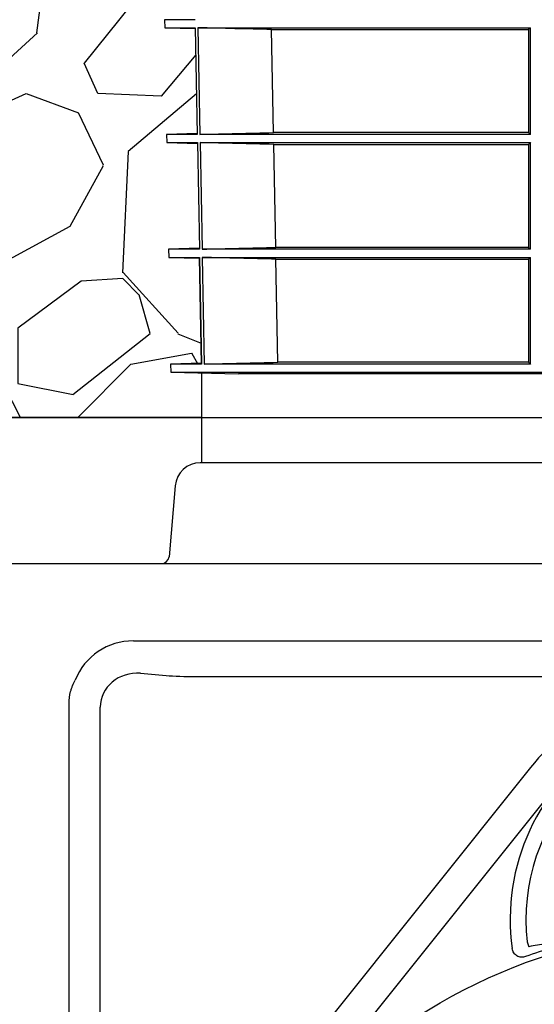
# Model space of a CAD drawing. Units: inches. Extents: x 4235 to 29430, y 2626 to 16572.
# Drawn here: x 9617 to 10013, y 14318 to 15075 of the extents above; entities that cross this region are included whole.
import ezdxf

# ---------------------------------------------------------------- set-up
doc = ezdxf.new("R2010")
doc.units = ezdxf.units.IN
doc.header["$LTSCALE"] = 0.25
doc.header["$MEASUREMENT"] = 0
doc.layers.add('Geotextile', color=7, linetype='Continuous', lineweight=30, true_color=0x3e5d76)
doc.layers.add('HD', color=7, linetype='Continuous')
doc.layers.add('SD', color=7, linetype='Continuous')

msp = doc.modelspace()

# ---------------------------------------------------------------- hatches: boundary and pattern name
at = {"layer": 'SD', "transparency": 33554559}
h = msp.add_hatch(dxfattribs=at)
h.set_pattern_fill('GRAVEL', color=256, scale=300, angle=45)
h.set_pattern_definition([(273.012788, (-51540.04, -4620.877), (212.132034, -3606.244584), [40.3608, -3995.7264]), (229.96974, (-51537.918, -4661.182), (2333.452378, 2757.7164466), [69.2604, -6856.7774]), (177.510447, (-51582.466, -4714.215), (4454.7727215, -212.1320344), [48.8364, -4834.8098]), (312.27369, (-51612.164, -4849.98), (-4030.5086528, 4454.7727215), [63.0714, -6244.0674]), (337.833654, (-51569.738, -4896.649), (-3606.244584, 1484.9242405), [61.8465, -6122.812]), (42.27369, (-51512.462, -4919.983), (-4454.7727215, -4030.5086528), [63.0714, -6244.0674]), (82.69424, (-51465.793, -4877.557), (-636.396103, -4879.0367902), [83.4087, -8257.4546]), (117.255328, (-51455.187, -4794.825), (-3181.9805153, 6151.8289963), [78.7464, -7795.8964]), (166.429566, (-51491.249, -4724.822), (-4454.7727215, 1060.6601718), [63.285, -6265.2219]), (220.23636, (-51552.768, -4709.973), (2545.584412, 2121.320344), [72.2496, -3540.2288]), (267.397438, (-51607.922, -4756.642), (-212.1320344, -4879.0367902), [93.4344, -9250.0125]), (183.814075, (-51400.032, -4642.09), (-2757.716447, -212.132034), [31.8903, -3157.1534]), (216.469234, (-51431.852, -4644.212), (3181.9805153, 2333.452378), [60.6711, -6006.4534]), (270, (-51480.64, -4680.27), (212.13203, -212.13203), [42.4263, -381.8378]), (248.19859, (-51520.948, -4669.667), (636.396103, 1484.92424), [22.8474, -2261.8845]), (336.80141, (-51529.433, -4690.88), (-848.528137, 424.26407), [32.3109, -1583.2385]), (75.96376, (-51499.735, -4703.61), (212.132034, 1060.66017), [52.4787, -1696.8069]), (206.56505, (-51487.01, -4652.7), (636.3961, 212.13203), [37.9473, -910.736]), (61.38954, (-51652.47, -4813.917), (1484.9242405, 2757.7164466), [53.16, -5262.8535]), (115.346176, (-51627.014, -4767.248), (1484.9242405, -3181.9805153), [44.5983, -4415.2223]), (338.19859, (-51529.433, -4610.27), (-1484.92424, 636.396103), [45.6945, -2239.0374]), (28.61046, (-51487.007, -4627.241), (-2757.7164466, -1484.9242405), [53.16, -5262.8535]), (24.443955, (-51520.948, -4945.44), (-1484.92424, -636.396103), [51.264, -2511.9371]), (339.77514, (-51474.279, -4924.226), (-3394.11255, 1272.792206), [42.9534, -4252.3929]), (111.80141, (-51315.18, -4820.28), (-636.396103, 1484.92424), [45.6945, -2239.0374]), (62.354025, (-51332.15, -4777.855), (-1909.188309, -3606.244584), [50.2893, -4978.6271]), (114.443955, (-51419.124, -4924.226), (636.396103, -1484.92424), [25.632, -2537.5691]), (146.30993, (-51327.91, -4833.01), (-1060.66017, 636.396103), [15.297, -1514.4089]), (210.96376, (-51340.635, -4824.524), (848.52814, 424.26407), [61.8465, -1175.0852]), (231.009006, (-51393.668, -4856.344), (1909.1883092, 2333.452378), [57.315, -5674.177]), (348.69007, (-51480.64, -4722.7), (-636.3961, 212.13203), [43.2666, -1038.3988]), (38.157227, (-51438.216, -4731.186), (4030.5086528, 3181.9805153), [75.5382, -7478.2688]), (105.945396, (-51378.82, -4684.517), (636.396103, -2333.452378), [30.8868, -3057.8022]), (135, (-51387.3, -4654.82), (-424.2641, 3e-14), [18, -282]), (165.256437, (-51404.275, -4854.222), (2333.452378, -636.396103), [41.6772, -4126.056]), (93.012788, (-51444.58, -4843.616), (-212.132034, 3606.244584), [80.7216, -3955.3656]), (45, (-51448.82, -4763), (0, 424.2641), [78, -222]), (10.304846, (-51393.668, -4707.851), (3606.244584, 636.396103), [47.4342, -4695.9823]), (299.054604, (-51347, -4699.366), (636.396103, -1060.660172), [43.6806, -2140.3524]), (252.645975, (-51325.786, -4737.55), (-1909.1883092, -6151.8289963), [71.1195, -7040.8423]), (220.426079, (-51347, -4805.432), (-2969.848481, -2545.5844123), [75.2397, -7448.722])])
h.paths.add_polyline_path([(9756.5746, 14769.2899), (9756.5746, 14804.1369), (9732.887, 14804.1369), (9732.7799, 14810.2701), (9756.5746, 14810.2701), (9755.0705, 14892.2029), (9731.3498, 14892.2029), (9731.2386, 14898.5738), (9754.9527, 14898.5738), (9753.4392, 14980.4322), (9729.8097, 14980.4322), (9729.6999, 14986.7225), (9753.3229, 14986.7225), (9751.8085, 15068.6615), (9728.2697, 15068.6615), (9728.1613, 15074.8712), (9751.6938, 15074.8712), (9750.9362, 15115.881), (8194.441, 15115.881), (8305.2177, 14769.2899)])
h.paths.add_polyline_path([(12180.2987, 14769.2899), (12069.522, 15115.881), (10559.7057, 15115.881), (10558.9481, 15074.8712), (10582.4806, 15074.8712), (10582.3722, 15068.6615), (10558.8333, 15068.6615), (10557.319, 14986.7225), (10580.9419, 14986.7225), (10580.8321, 14980.4322), (10557.2027, 14980.4322), (10555.6892, 14898.5738), (10579.4033, 14898.5738), (10579.2921, 14892.2029), (10555.5713, 14892.2029), (10554.0558, 14810.2701), (10577.8619, 14810.2701), (10577.7549, 14804.1369), (10554.0558, 14804.1369), (10554.0558, 14769.2899)])

# ---------------------------------------------------------------- linework, layer by layer
at = {"layer": 'Geotextile'}
msp.add_line((8305.2177, 14769.2899), (12180.2987, 14769.2899), dxfattribs=at)
at = {"layer": 'HD'}
for p, q in [((10559.5936, 14734.4428), (9755.6724, 14734.4428)), ((9736.3594, 14716.7457), (9731.5877, 14662.2047)), ((9605.1089, 14656.8955), (9628.3408, 14656.8955)), ((9643.7918, 14656.8955), (10671.4742, 14656.8955)), ((9704.1742, 14597.5964), (10065.2752, 14597.5964)), ((9709.7859, 14572.6717), (9729.3056, 14570.9639)), ((9752.6101, 14570.1194), (10063.0365, 14570.1194)), ((9654.737, 14007.3479), (9654.737, 14549.3046)), ((9678.5943, 13571.4946), (9678.5943, 14546.5066)), ((10009.5891, 14500.2191), (9796.2629, 14233.9685)), ((10028.4785, 14485.0845), (9815.1523, 14218.8339)), ((10007.1144, 14366.1764), (10008.4127, 14362.5385))]:
    msp.add_line(p, q, dxfattribs=at)
msp.add_circle((10155.4541, 13944.0577), 432.7488, dxfattribs=at)
for centre, radius, start, end in [((9755.6724, 14715.056), 19.3868, 90, 175), ((9725.7938, 14662.7116), 5.816, 270, 355), ((10157.633, 14383.5415), 163.6391, 352.1185833, 187.8814167), ((10157.633, 14381.6028), 189.7019, 118.0860143, 141.2974667), ((10157.633, 14383.5415), 151.517, 136.0878201, 186.5810396), ((10157.633, 13944.4302), 437.642, 107.4211408, 110.2900414)]:
    msp.add_arc(centre, radius, start, end, dxfattribs=at)
for centre, major_axis, ratio, start_param, end_param in [((9704.5437, 14548.9442), (34.5327, -34.5327), 0.99243251, 2.35999259, 3.54154585), ((9709.9803, 14543.5077), (29.0507, -13.2324), 0.89780007, 1.96518109, 3.50837823), ((9752.6101, 14573.0028), (32.9576, 0), 0.08748866, 3.92699082, 4.71238898)]:
    msp.add_ellipse(centre, major_axis=major_axis, ratio=ratio, start_param=start_param, end_param=end_param, dxfattribs=at)
for points in [[(9628.3408, 14656.8955), (9631.3361, 14656.8955), (9636.8979, 14656.8955), (9641.6368, 14656.8955), (9643.7918, 14656.8955)], [(10021.5549, 14364.8598), (10017.1652, 14364.1522), (10012.7843, 14363.3785), (10008.4127, 14362.5385)]]:
    msp.add_open_spline(points, degree=3, dxfattribs=at)
for points, knots in [([(9654.737, 14549.3046), (9654.737, 14552.4768), (9655.1441, 14555.5771), (9656.1265, 14559.369), (9656.347, 14560.1232), (9656.8358, 14561.623), (9657.1047, 14562.3701), (9657.9755, 14564.5776), (9658.6425, 14566.0107), (9659.392, 14567.4072)], [0, 0, 0, 0, 0.5, 0.5, 0.625, 0.625, 0.75, 0.75, 1, 1, 1, 1]), ([(10005.8707, 14354.9162), (10005.3259, 14354.7148), (10004.769, 14354.5771), (10003.6321, 14354.4252), (10003.0459, 14354.4127), (10001.9032, 14354.5165), (10001.3414, 14354.631), (10000.2378, 14354.9898), (9999.7144, 14355.2285), (9998.7302, 14355.8169), (9998.264, 14356.1723), (9997.435, 14356.9665), (9997.0675, 14357.4066), (9996.4287, 14358.375), (9996.1679, 14358.8883), (9995.7637, 14359.9615), (9995.6193, 14360.5273), (9995.5396, 14361.1028)], [0, 0, 0, 0, 0.125, 0.125, 0.25, 0.25, 0.375, 0.375, 0.5, 0.5, 0.625, 0.625, 0.75, 0.75, 0.875, 0.875, 1, 1, 1, 1])]:
    msp.add_open_spline(points, degree=3, knots=knots, dxfattribs=at)
at = {"layer": 'SD'}
for p, q in [((9728.2697, 15068.6615), (9751.8199, 15068.0448)), ((9753.8802, 15068.6615), (10009.6567, 15068.6615)), ((9753.8802, 15068.6615), (9755.4017, 14986.7225)), ((9810.4879, 15067.2963), (10008.1754, 15067.2963)), ((9811.9916, 14988.0865), (9810.4879, 15067.2963)), ((10008.1754, 15067.2963), (10008.1754, 14988.0865)), ((10009.6576, 14986.7225), (10009.6567, 15068.6615)), ((10008.1754, 14988.0865), (9811.9916, 14988.0865)), ((9753.3115, 14987.3408), (9729.6999, 14986.7225)), ((9729.8097, 14980.4322), (9753.4506, 14979.8132)), ((10009.6576, 14986.7225), (9755.4017, 14986.7225)), ((9755.5185, 14980.4322), (10009.6577, 14980.4322)), ((9755.5185, 14980.4322), (9757.0392, 14898.5738)), ((10009.6586, 14898.5738), (10009.6577, 14980.4322)), ((9812.1629, 14979.067), (10008.1754, 14979.067)), ((9813.6662, 14899.9378), (9812.1629, 14979.067)), ((10008.1754, 14979.067), (10008.1753, 14899.9378)), ((9754.9412, 14899.1945), (9731.2386, 14898.5738)), ((10009.6586, 14898.5738), (9757.0392, 14898.5738)), ((10008.1753, 14899.9378), (9813.6662, 14899.9378)), ((9731.3498, 14892.2029), (9755.082, 14891.5815)), ((9756.5861, 14810.2701), (9755.0705, 14892.2029)), ((9757.1576, 14892.2029), (10009.6586, 14892.2029)), ((9757.1576, 14892.2029), (9758.6805, 14810.2701)), ((9813.8392, 14890.8377), (10008.1753, 14890.8377)), ((9815.3451, 14811.634), (9813.8392, 14890.8377)), ((10008.1753, 14890.8377), (10008.1753, 14811.634)), ((10009.6595, 14810.2701), (10009.6586, 14892.2029)), ((9756.5746, 14810.8932), (9732.7799, 14810.2701)), ((9756.5861, 14810.2701), (9732.7799, 14810.2701)), ((9756.5746, 14810.8932), (9756.5746, 14810.2701)), ((10009.6595, 14810.2701), (9758.6805, 14810.2701)), ((10008.1753, 14811.634), (9815.3451, 14811.634)), ((9732.887, 14804.1369), (9785.0227, 14802.7717)), ((9732.887, 14804.1369), (10577.7549, 14804.1369)), ((10525.6192, 14802.7717), (9785.0227, 14802.7717))]:
    msp.add_line(p, q, dxfattribs=at)
for points in [[(9751.6938, 15074.8712), (9728.1613, 15074.8712), (9728.2697, 15068.6615), (9751.8085, 15068.6615), (9753.3229, 14986.7225), (9729.6999, 14986.7225), (9729.8097, 14980.4322), (9753.4392, 14980.4322), (9754.9527, 14898.5738), (9731.2386, 14898.5738), (9731.3498, 14892.2029), (9755.0705, 14892.2029), (9756.5746, 14810.2701)], [(9732.7799, 14810.2701), (9732.887, 14804.1369)], [(9756.5746, 14804.1369), (9756.5746, 14734.4428)], [(9756.5746, 14769.2899), (8305.2177, 14769.2899)]]:
    msp.add_lwpolyline(points, dxfattribs=at)
for points in [[(9810.4879, 15067.2963), (9791.6185, 15067.7457), (9772.7493, 15068.2015), (9753.8802, 15068.6615)], [(10009.6567, 15068.6615), (10009.163, 15068.2015), (10008.6692, 15067.7457), (10008.1754, 15067.2963)], [(9755.4017, 14986.7225), (9774.2648, 14987.1822), (9793.1281, 14987.6376), (9811.9916, 14988.0865)], [(10008.1754, 14988.0865), (10008.6695, 14987.6376), (10009.1635, 14987.1822), (10009.6576, 14986.7225)], [(9812.1629, 14979.067), (9793.2813, 14979.5163), (9774.3998, 14979.9721), (9755.5185, 14980.4322)], [(10009.6577, 14980.4322), (10009.1636, 14979.9721), (10008.6695, 14979.5163), (10008.1754, 14979.067)], [(9757.0392, 14898.5738), (9775.9148, 14899.0336), (9794.7904, 14899.489), (9813.6662, 14899.9378)], [(10008.1753, 14899.9378), (10008.6697, 14899.489), (10009.1642, 14899.0336), (10009.6586, 14898.5738)], [(9813.8392, 14890.8377), (9794.9452, 14891.2869), (9776.0514, 14891.7427), (9757.1576, 14892.2029)], [(10009.6586, 14892.2029), (10009.1642, 14891.7427), (10008.6698, 14891.2869), (10008.1753, 14890.8377)], [(9758.6805, 14810.2701), (9777.5686, 14810.7299), (9796.4568, 14811.1853), (9815.3451, 14811.634)], [(10008.1753, 14811.634), (10008.67, 14811.1853), (10009.1648, 14810.7299), (10009.6595, 14810.2701)]]:
    msp.add_open_spline(points, degree=3, dxfattribs=at)

doc.saveas('drawing.dxf')
